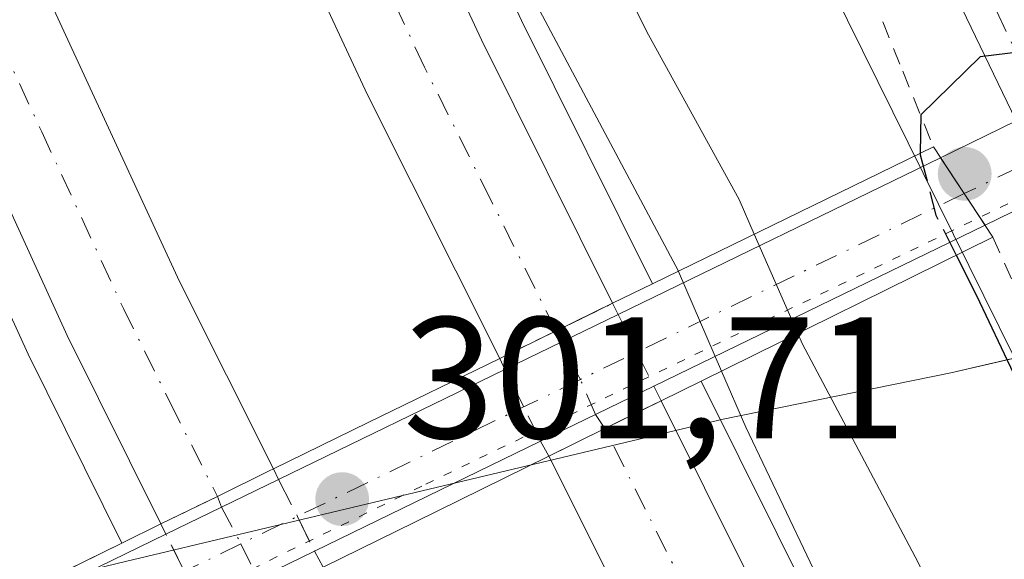
# Model space of a CAD drawing. Units: metres. Extents: x 604834 to 608307, y 4676011 to 4678376.
# Drawn here: x 608200 to 608257, y 4677951 to 4677982 of the extents above; entities that cross this region are included whole.
import ezdxf

# ---------------------------------------------------------------- set-up
doc = ezdxf.new("R2010")
doc.units = ezdxf.units.M
doc.header["$MEASUREMENT"] = 0
for name, pattern in [('DGN Style 2', [1.6480167562047852, 0.988810053722871, -0.6592067024819142]), ('DGN Style 3', [2.307223458686699, 1.648016756204785, -0.6592067024819142]), ('DGN Style 4', [2.6384748266838614, 1.318413404963828, -0.6592067024819142, 0.001648016756204785, -0.6592067024819142]), ('DGN Style 5', [1.1536117293433497, 0.4944050268614355, -0.6592067024819142])]:
    doc.linetypes.add(name, pattern=pattern)
for name, color, linetype, lineweight in [('Alambrada', 7, 'DGN Style 2', 0), ('Arbolado forestal CxS', 92, 'Continuous', 0), ('Arcén (en calzada doble)', 91, 'Continuous', 13), ('Carretera de calzada doble Cxs', 1, 'Continuous', 13), ('Carretera de calzada doble eje', 1, 'DGN Style 4', 0), ('Carretera de calzada doble eje oculto', 23, 'DGN Style 4', 0), ('Carretera de calzada doble oculto Cxs', 2, 'DGN Style 3', 13), ('Curva de nivel maestra', 30, 'Continuous', 30), ('Curva de nivel maestra oculto', 30, 'DGN Style 3', 30), ('Curva de nivel normal', 30, 'Continuous', 0), ('Municipio', 91, 'Continuous', 13), ('Municipio CxS', 4, 'Continuous', 0), ('Núcleo urbano CxS', 7, 'Continuous', 0), ('Pista no pavimentada Cxs', 111, 'Continuous', 0), ('Pista no pavimentada eje', 91, 'DGN Style 4', 0), ('Puente Cxs', 1, 'Continuous', 13), ('Punto de cota en terreno', 7, 'Continuous', 0), ('Rótulo de punto de cota en construcción', 7, 'Continuous', 0), ('Vía pecuaria eje', 92, 'DGN Style 5', 0)]:
    doc.layers.add(name, color=color, linetype=linetype, lineweight=lineweight)
doc.styles.add('Style-Arial', font='txt')

# ---------------------------------------------------------------- blocks, each defined once
blk = doc.blocks.new('*U9')
at = {"layer": 'Núcleo urbano CxS', "color": 7, "linetype": 'Continuous', "lineweight": 0}
blk.add_polyline3d([(608195.5239000004, 4678073.7741, 294.6116000000038), (608215.1977000004, 4678044.674699999, 294.4946000000054), (608222.5213000001, 4678031.864700001, 295.5997999999963), (608239.4238999998, 4677999.6809, 298.0464000000065), (608257.8728, 4677962.3848, 299.9236999999994), (608257.9067000002, 4677962.3157, 299.9146999999939), (608278.3717999998, 4677922.657299999, 299.4333999999944), (608278.3739999998, 4677922.6534, 299.4333999999944), (608280.5832000002, 4677779.2282, 291.8962999999931), (608280.5793000003, 4677779.236099999, 291.8963999999978), (608250.1783999996, 4677820.935500001, 292.008799999996), (608218.5279000001, 4677879.133500001, 294.0142000000051), (608204.8428999997, 4677911.655300001, 294.9467000000004), (608193.7751000002, 4677947.874500001, 296.1373000000021), (608193.7739000004, 4677947.877800001, 296.1374000000069), (608172.1586999996, 4677995.060900001, 296.4802000000054), (608143.5279000001, 4678051.871900001, 293.9758000000002)], dxfattribs=at)
blk = doc.blocks.new('5PATER')
at = {"layer": 'Punto de cota en terreno', "linetype": 'Continuous', "lineweight": 0}
h = blk.add_hatch(color=51, dxfattribs=at)
edge = h.paths.add_edge_path()
edge.add_ellipse((0, 0), major_axis=(-0.1095731443231308, -0.1110710700762829), ratio=0.9994222409660322, start_angle=0, end_angle=360)

msp = doc.modelspace()

# ---------------------------------------------------------------- linework, layer by layer
at = {"layer": 'Alambrada', "color": 7, "linetype": 'DGN Style 2', "lineweight": 0}
for points in [[(608218.1212999999, 4678046.145099999, 299.8552999999956), (608220.7150999998, 4678042.020099999, 299.732600000003), (608223.3088999996, 4678037.895099999, 299.7851999999984), (608225.9024999999, 4678033.770099999, 299.5096999999951), (608228.4962999999, 4678029.645099999, 299.9205999999977), (608231.0900999998, 4678025.520099999, 298.6386999999959), (608232.9814999999, 4678021.370100001, 298.3754999999946), (608234.8728999998, 4678017.220100001, 299.5957000000053), (608236.7642999999, 4678013.0701, 299.9040999999997), (608238.6557, 4678008.920100001, 299.7252000000008), (608240.5471000001, 4678004.770099999, 299.8178999999946), (608242.4386999998, 4678000.620100001, 300.0081999999966), (608244.3300999999, 4677996.470100001, 300.8304000000062), (608246.1020999998, 4677992.088099999, 300.7706000000035), (608247.8740999997, 4677987.7061, 299.4747000000062), (608249.6460999995, 4677983.324100001, 299.695200000002), (608251.4181000004, 4677978.942100001, 299.9787999999971), (608253.1901000004, 4677974.5601, 300.4064000000071)], [(608256.6300999997, 4677969.3301, 300.6723999999958), (608258.5824999996, 4677965.012499999, 300.6953000000067), (608260.5351, 4677960.6951, 300.6068999999989), (608262.4874999998, 4677956.377499999, 300.233699999997), (608264.4401000004, 4677952.0601, 300.1015999999945), (608266.3925000001, 4677947.742500001, 300.0948000000063), (608268.3450999996, 4677943.425100001, 299.7926000000007), (608270.2975000005, 4677939.1075, 299.6570000000065), (608272.2500999998, 4677934.790100001, 299.5247999999993), (608274.2807, 4677931.4387, 299.5123000000021), (608276.3113000002, 4677928.0875, 299.6604999999981), (608278.3419000005, 4677924.736199999, 299.8763999999938)]]:
    msp.add_polyline3d(points, dxfattribs=at)
at = {"layer": 'Arbolado forestal CxS', "color": 92, "linetype": 'Continuous', "lineweight": 0}
msp.add_polyline3d([(608245.7953000005, 4678297.585700001, 294.6517000000022), (608259.7074999996, 4678290.220899999, 294.7464000000036), (608272.8026000002, 4678284.3621, 295.0669000000053), (608277.6957, 4677966.691600001, 299.2332000000025), (608274.4183, 4677966.242699999, 299.3668999999936), (608257.8728, 4677962.3848, 299.9236999999994), (608239.4238999998, 4677999.6809, 298.0464000000065), (608222.5213000001, 4678031.864700001, 295.5997999999963), (608215.1977000004, 4678044.674699999, 294.4946000000054), (608195.5239000004, 4678073.7741, 294.6116000000038), (608157.8865, 4678178.189099999, 294.2973999999958), (608138.0647, 4678241.050899999, 293.6824999999953), (608122.8213000001, 4678293.577099999, 293.5853000000061), (608112.5148999998, 4678335.132900001, 293.063599999994), (608111.5875000004, 4678336.343900001, 293.1346000000049), (608115.6993000006, 4678343.1965, 293.1659999999974), (608127.8081, 4678344.061100001, 293.1649000000034), (608158.0795, 4678328.492500001, 293.296199999997), (608212.5683000004, 4678307.734099999, 293.5265999999974), (608245.4345000006, 4678297.354699999, 294.5975000000035)], close=True, dxfattribs=at)
msp.add_polyline3d([(608111.5875000004, 4678336.343900001, 293.1346000000049), (608112.5148999998, 4678335.132900001, 293.063599999994), (608122.8213000001, 4678293.577099999, 293.5853000000061), (608138.0647, 4678241.050899999, 293.6824999999953), (608157.8865, 4678178.189099999, 294.2973999999958), (608195.5239000004, 4678073.7741, 294.6116000000038), (608215.1977000004, 4678044.674699999, 294.4946000000054), (608222.5213000001, 4678031.864700001, 295.5997999999963), (608239.4238999998, 4677999.6809, 298.0464000000065), (608257.8728, 4677962.3848, 299.9236999999994)], dxfattribs=at)
at = {"layer": 'Arcén (en calzada doble)', "color": 91, "linetype": 'Continuous', "lineweight": 13, "extrusion": (-0.8478839961571186, -0.4339666690502369, 0.3045745544428776), "elevation": -2545704.935331294, "flags": 128}
msp.add_lwpolyline([(-3887094.16221334, 814346.3954796708), (-3887010.046536785, 814343.2816362984), (-3887006.342224071, 814343.5979655772)], dxfattribs=at)
at = {"layer": 'Arcén (en calzada doble)', "color": 91, "linetype": 'Continuous', "lineweight": 13}
for points in [[(608081.6182000004, 4678373.193499999, 298.4878000000026), (608084.1001000004, 4678365.0801, 298.2958000000072), (608105.2901, 4678295.710100001, 296.9888000000064), (608131.2901, 4678217.3201, 296.6543999999994), (608159.3101000005, 4678143.040100001, 298.6389000000054), (608204.8701, 4678034.340100001, 296.733699999997), (608229.3400999998, 4677981.880100001, 295.3680000000023), (608236.9301000005, 4677966.630100001, 297.7171999999992)], [(608046.1930000001, 4678372.6566, 298.5500000000029), (608046.3800999997, 4678371.970100001, 298.5531999999948), (608048.6300999997, 4678364.550100001, 298.469299999997), (608065.6700999998, 4678308.290100001, 297.7023000000045), (608098.4700999996, 4678208.370100001, 296.7694999999949), (608123.6401000004, 4678140.270099999, 296.3353999999963), (608156.7100999998, 4678059.140100001, 297.9012999999977), (608200.7600999996, 4677962.5601, 295.8350000000065), (608206.1801000005, 4677951.600099999, 297.4392999999982)]]:
    msp.add_polyline3d(points, dxfattribs=at)
at = {"layer": 'Carretera de calzada doble Cxs', "color": 1, "linetype": 'Continuous', "lineweight": 13, "extrusion": (0.4352619799262337, -0.8958269233026555, 0.08967236094133703), "elevation": -3925879.338216271, "flags": 128}
msp.add_lwpolyline([(2591446.329171448, 353765.7323172241), (2591449.965240599, 353765.7441649549), (2591453.605679977, 353765.8563167788)], dxfattribs=at)
at = {"layer": 'Carretera de calzada doble Cxs', "color": 1, "linetype": 'Continuous', "lineweight": 13, "extrusion": (-0.2930893367637331, -0.1447465742354029, 0.9450645850535879), "elevation": -855103.9700702694, "flags": 128}
msp.add_lwpolyline([(-3925004.549010484, 2473135.215055699), (-3925004.549010484, 2473131.367815421)], dxfattribs=at)
at = {"layer": 'Carretera de calzada doble Cxs', "color": 1, "linetype": 'Continuous', "lineweight": 13, "extrusion": (-0.6966119585947995, -0.3741910647588344, 0.6121379143602911), "elevation": -2173973.198079636, "flags": 128}
msp.add_lwpolyline([(-3833223.986167479, 1683299.054604745), (-3833139.838229286, 1683294.808767661), (-3833131.213773288, 1683294.896152942)], dxfattribs=at)
at = {"layer": 'Carretera de calzada doble Cxs', "color": 1, "linetype": 'Continuous', "lineweight": 13, "extrusion": (-0.002526185448999521, -0.001243660528738226, 0.9999960358399261), "elevation": -7056.53999595389, "flags": 128}
msp.add_lwpolyline([(608232.971547869, 4677953.091836304), (608229.7215324721, 4677951.491835067)], dxfattribs=at)
at = {"layer": 'Carretera de calzada doble Cxs', "color": 1, "linetype": 'Continuous', "lineweight": 13, "extrusion": (-0.7201148344020832, -0.3758065309346911, 0.5832701574578398), "elevation": -2195829.089861124, "flags": 128}
msp.add_lwpolyline([(-3865672.445233385, 1577116.401507961), (-3865690.410814461, 1577116.352017529), (-3865779.868230225, 1577118.881815723)], dxfattribs=at)
at = {"layer": 'Carretera de calzada doble Cxs', "color": 1, "linetype": 'Continuous', "lineweight": 13}
for points in [[(608234.6101000002, 4677965.5001, 297.7774000000064), (608231.3400999998, 4677963.9001, 297.6656999999978), (608228.0701000001, 4677962.3101, 297.6539000000048), (608220.4200999998, 4677977.5801, 295.6300000000047), (608206.3101000005, 4678007.850099999, 295.7176000000036), (608195.8101000005, 4678030.340100001, 295.8084999999992), (608150.1101000002, 4678139.380100001, 296.148199999996), (608121.9600999998, 4678213.9801, 296.7051999999967), (608096.3400999998, 4678291.3301, 297.3945999999996), (608073.8101000005, 4678364.9301, 298.4017000000022), (608071.3307999996, 4678373.037699999, 298.4765999999945), (608078.9411000004, 4678373.153000001, 298.5408000000025), (608102.8400999998, 4678294.9301, 297.3181000000041), (608128.8601000002, 4678216.460100001, 296.7054999999964), (608156.9200999998, 4678142.090100001, 296.4146999999939), (608202.5201000003, 4678033.300100001, 295.9091999999946), (608227.0201000003, 4677980.7601, 295.4919999999984)], [(608214.9801000003, 4677955.920100001, 297.4377999999998), (608214.7301000003, 4677955.800100001, 297.4734999999928), (608211.7200999996, 4677954.3201, 297.8506999999955), (608208.4501, 4677952.720100001, 297.9159000000073), (608203.0301000001, 4677963.640100001, 295.864499999996), (608159.0201000003, 4678060.130100001, 296.6027000000031), (608125.9801000003, 4678141.1801, 296.5016000000033), (608100.8400999998, 4678209.200099999, 296.9612000000052), (608068.0601000005, 4678309.050100001, 297.9811000000045), (608048.7812999999, 4678372.695900001, 298.8032999999996), (608056.2504000004, 4678372.8091, 298.6649999999936), (608074.8201000001, 4678312.350099999, 297.7176000000036), (608108.1001000004, 4678210.850099999, 296.9232999999949), (608132.8701, 4678143.5801, 296.4311000000016), (608171.6700999998, 4678048.6801, 295.9808000000049), (608209.5301000001, 4677966.7601, 295.5773000000045)], [(608230.9101, 4677956.6501, 297.7553000000044), (608234.1601, 4677958.2501, 297.7654999999941), (608237.4200999998, 4677959.860099999, 299.0231000000058), (608274.9501, 4677884.5001, 295.6656999999978), (608279.0783000002, 4677876.9277, 295.7348000000056), (608279.3277000004, 4677860.746300001, 295.7406000000047), (608270.9901000002, 4677876.6601, 295.7004000000015)]]:
    msp.add_polyline3d(points, close=True, dxfattribs=at)
for points in [[(608228.0701000001, 4677962.3101, 297.6539000000048), (608220.4200999998, 4677977.5801, 295.6300000000047), (608206.3101000005, 4678007.850099999, 295.7176000000036), (608195.8101000005, 4678030.340100001, 295.8084999999992), (608150.1101000002, 4678139.380100001, 296.148199999996), (608121.9600999998, 4678213.9801, 296.7051999999967), (608096.3400999998, 4678291.3301, 297.3945999999996), (608073.8101000005, 4678364.9301, 298.4017000000022), (608071.3307999996, 4678373.037699999, 298.4765999999945)], [(608078.9411000004, 4678373.153000001, 298.5408000000025), (608102.8400999998, 4678294.9301, 297.3181000000041), (608128.8601000002, 4678216.460100001, 296.7054999999964), (608156.9200999998, 4678142.090100001, 296.4146999999939), (608202.5201000003, 4678033.300100001, 295.9091999999946), (608227.0201000003, 4677980.7601, 295.4919999999984), (608234.6101000002, 4677965.5001, 297.7774000000064)], [(608208.4501, 4677952.720100001, 297.9159000000073), (608203.0301000001, 4677963.640100001, 295.864499999996), (608159.0201000003, 4678060.130100001, 296.6027000000031), (608125.9801000003, 4678141.1801, 296.5016000000033), (608100.8400999998, 4678209.200099999, 296.9612000000052), (608068.0601000005, 4678309.050100001, 297.9811000000045), (608048.7812999999, 4678372.695800001, 298.8032999999996)], [(608056.2503000004, 4678372.8091, 298.6649999999936), (608074.8201000001, 4678312.350099999, 297.7176000000036), (608108.1001000004, 4678210.850099999, 296.9232999999949), (608132.8701, 4678143.5801, 296.4311000000016), (608171.6700999998, 4678048.6801, 295.9808000000049), (608209.5301000001, 4677966.7601, 295.5773000000045), (608214.9801000003, 4677955.920100001, 297.4377999999998)], [(608208.4501, 4677952.720100001, 297.9159000000073), (608211.7200999996, 4677954.3201, 297.8506999999955), (608214.7301000003, 4677955.800100001, 297.4734999999928), (608214.9801000003, 4677955.920100001, 297.4377999999998)]]:
    msp.add_polyline3d(points, dxfattribs=at)
at = {"layer": 'Carretera de calzada doble eje', "color": 1, "linetype": 'DGN Style 4', "lineweight": 0}
for points in [[(608231.3400999998, 4677963.9001, 297.6656999999978), (608227.5401, 4677971.530099999, 295.6355999999942), (608223.7200999996, 4677979.170100001, 295.6484000000055), (608205.3201000001, 4678018.630100001, 295.7078000000038), (608199.1601, 4678031.8201, 295.793399999995), (608187.7401000002, 4678059.0801, 295.8513999999996), (608164.9401000004, 4678113.470100001, 296.1076999999932), (608159.2301000003, 4678127.100099999, 296.1622999999963), (608153.5100999996, 4678140.7301, 296.2744999999995), (608146.4801000003, 4678159.390100001, 296.3107000000018), (608132.4501, 4678196.5701, 296.6475000000065), (608125.4101, 4678215.220100001, 296.760500000004), (608119.0000999998, 4678234.5601, 296.9673000000039), (608105.9901000002, 4678273.790100001, 297.272299999997), (608099.5900999998, 4678293.130100001, 297.4523000000045), (608094.5500999996, 4678309.600099999, 297.6120999999985), (608077.6201, 4678364.9801, 298.4992000000057), (608075.1359000001, 4678373.0953, 298.5835999999982)], [(608052.5094999997, 4678372.7523, 298.7428000000073), (608054.9700999996, 4678364.640100001, 298.6318000000028), (608062.1501000002, 4678340.9301, 298.2339000000065), (608071.4401000004, 4678310.700099999, 297.8950000000041), (608076.9401000004, 4678293.9101, 297.6830000000046), (608082.5100999996, 4678276.9301, 297.5007000000041), (608098.9001000002, 4678227.0101, 297.1425000000018), (608104.4700999996, 4678210.030099999, 297.0197999999946), (608110.6601, 4678193.210100001, 296.8487000000023), (608123.2301000003, 4678159.200099999, 296.5736999999936), (608129.4200999998, 4678142.380100001, 296.5304000000033), (608134.2701000003, 4678130.520099999, 296.6285999999964), (608139.1300999997, 4678118.6501, 296.607799999998), (608155.6401000004, 4678078.130100001, 296.2136000000028), (608160.4901000002, 4678066.270099999, 296.1938999999985), (608162.9200999998, 4678060.340100001, 296.144100000005), (608165.3400999998, 4678054.4001, 296.1186000000016), (608174.8101000005, 4678033.920100001, 296.0222000000067), (608196.8101000005, 4677985.6801, 295.8603000000003), (608201.5500999996, 4677975.440099999, 295.8157999999967), (608206.2801000001, 4677965.200099999, 295.8144999999931), (608208.9901000002, 4677959.7401, 295.8699000000051), (608211.7200999996, 4677954.3201, 297.8506999999955)], [(608279.2024999997, 4677868.868100001, 295.7762999999977), (608277.1300999997, 4677872.630100001, 295.7682999999961), (608272.9700999996, 4677880.5801, 295.7341000000015), (608260.1801000005, 4677906.110099999, 295.6931000000041), (608241.4101, 4677943.790100001, 295.6261999999988), (608234.1601, 4677958.2501, 297.7654999999941)]]:
    msp.add_polyline3d(points, dxfattribs=at)
at = {"layer": 'Carretera de calzada doble eje oculto', "color": 23, "linetype": 'DGN Style 4', "lineweight": 0}
for points in [[(608234.1601, 4677958.2501, 297.7654999999941), (608233.6261, 4677959.054300001, 298.0008999999991), (608232.7429000001, 4677961.089500001, 298.3509999999951), (608231.5537, 4677963.2139, 298.0192999999999), (608231.3400999998, 4677963.9001, 297.6656999999978)], [(608211.7200999996, 4677954.3201, 297.8506999999955), (608211.9634999996, 4677953.6917, 298.2336000000068), (608213.0894999999, 4677951.5713, 299.0065000000032), (608214.0658999998, 4677949.545100001, 298.6564999999973), (608214.5701000001, 4677948.600099999, 298.3481999999931)]]:
    msp.add_polyline3d(points, dxfattribs=at)
at = {"layer": 'Carretera de calzada doble oculto Cxs', "color": 2, "linetype": 'DGN Style 3', "lineweight": 13, "extrusion": (0.4352619799262337, -0.8958269233026555, 0.08967236094133703), "elevation": -3925879.338216271, "flags": 128}
msp.add_lwpolyline([(2591446.329171448, 353765.7323172241), (2591449.965240599, 353765.7441649549), (2591453.605679977, 353765.8563167788)], dxfattribs=at)
at = {"layer": 'Carretera de calzada doble oculto Cxs', "color": 2, "linetype": 'DGN Style 3', "lineweight": 13, "extrusion": (-0.2532463878895402, 0.5083078790647219, 0.8230974226065981), "elevation": 2224058.603506994, "flags": 128}
msp.add_lwpolyline([(-2630476.833915145, -3222959.13783017), (-2630476.833915145, -3222958.263556832)], dxfattribs=at)
at = {"layer": 'Carretera de calzada doble oculto Cxs', "color": 2, "linetype": 'DGN Style 3', "lineweight": 13, "extrusion": (-0.1135427459073501, 0.2278908372992185, 0.9670438517083288), "elevation": 997293.1076087707, "flags": 128}
msp.add_lwpolyline([(-2630534.815312842, -3786686.949982803), (-2630534.815312842, -3786682.144199069)], dxfattribs=at)
at = {"layer": 'Carretera de calzada doble oculto Cxs', "color": 2, "linetype": 'DGN Style 3', "lineweight": 13, "extrusion": (-0.119713629637698, 0.2618127350744291, 0.9576652539545408), "elevation": 1152221.969860907, "flags": 128}
msp.add_lwpolyline([(-2498427.924783914, -3831906.784414497), (-2498427.924783914, -3831907.525685)], dxfattribs=at)
at = {"layer": 'Carretera de calzada doble oculto Cxs', "color": 2, "linetype": 'DGN Style 3', "lineweight": 13, "extrusion": (-0.8912842903675668, -0.4349504213742121, 0.1281812961799734), "elevation": -2576747.603077918, "flags": 128}
msp.add_lwpolyline([(-3937319.875219323, 333338.8560784612), (-3937322.097019745, 333338.9160733741), (-3937324.522760412, 333338.5067971533)], dxfattribs=at)
at = {"layer": 'Carretera de calzada doble oculto Cxs', "color": 2, "linetype": 'DGN Style 3', "lineweight": 13, "extrusion": (0.2019018347957133, -0.4052575957070714, 0.8916288074237217), "elevation": -1772707.896998669, "flags": 128}
msp.add_lwpolyline([(2630450.504765006, 3491633.639452037), (2630450.504765006, 3491632.591672786)], dxfattribs=at)
at = {"layer": 'Carretera de calzada doble oculto Cxs', "color": 2, "linetype": 'DGN Style 3', "lineweight": 13, "extrusion": (-0.2930893367637331, -0.1447465742354029, 0.9450645850535879), "elevation": -855103.9700702694, "flags": 128}
msp.add_lwpolyline([(-3925004.549010484, 2473135.215055699), (-3925004.549010484, 2473131.367815421)], dxfattribs=at)
at = {"layer": 'Carretera de calzada doble oculto Cxs', "color": 2, "linetype": 'DGN Style 3', "lineweight": 13, "extrusion": (-0.002526185448999521, -0.001243660528738226, 0.9999960358399261), "elevation": -7056.53999595389, "flags": 128}
msp.add_lwpolyline([(608232.971547869, 4677953.091836304), (608229.7215324721, 4677951.491835067)], dxfattribs=at)
at = {"layer": 'Carretera de calzada doble oculto Cxs', "color": 2, "linetype": 'DGN Style 3', "lineweight": 13, "extrusion": (0.203141457792535, -0.3734788156603824, 0.9051227112269596), "elevation": -1623291.290553345, "flags": 128}
msp.add_lwpolyline([(2769486.385252213, 3456601.495224811), (2769486.385252214, 3456602.573431442)], dxfattribs=at)
at = {"layer": 'Carretera de calzada doble oculto Cxs', "color": 2, "linetype": 'DGN Style 3', "lineweight": 13, "extrusion": (-0.2094116847920303, 0.4677757805699886, 0.8586807121303593), "elevation": 2061122.562400204, "flags": 128}
msp.add_lwpolyline([(-2466536.494763663, -3452704.540450823), (-2466536.494763663, -3452703.741833681)], dxfattribs=at)
at = {"layer": 'Carretera de calzada doble oculto Cxs', "color": 2, "linetype": 'DGN Style 3', "lineweight": 13, "extrusion": (-0.8993189576628722, -0.4347996007514099, 0.04663388869244943), "elevation": -2580938.718410243, "flags": 128}
msp.add_lwpolyline([(-3946816.071710428, 120788.4680242268), (-3946813.667374684, 120789.9223064154), (-3946811.423626442, 120789.7569264901)], dxfattribs=at)
at = {"layer": 'Carretera de calzada doble oculto Cxs', "color": 2, "linetype": 'DGN Style 3', "lineweight": 13, "extrusion": (-0.1156086168088447, 0.2312952690540589, 0.96599024127201), "elevation": 1011961.979222304, "flags": 128}
msp.add_lwpolyline([(-2635514.220206392, -3779305.732679752), (-2635514.220206392, -3779306.41873827)], dxfattribs=at)
at = {"layer": 'Carretera de calzada doble oculto Cxs', "color": 2, "linetype": 'DGN Style 3', "lineweight": 13, "extrusion": (0.8935088373837874, 0.4471326454617785, 0.04140476880051445), "elevation": 2635117.342389885, "flags": 128}
msp.add_lwpolyline([(3911190.959115293, -108901.2879932161), (3911193.214053646, -108901.4425257347), (3911195.607581791, -108901.7191629636)], dxfattribs=at)
at = {"layer": 'Carretera de calzada doble oculto Cxs', "color": 2, "linetype": 'DGN Style 3', "lineweight": 13, "extrusion": (0.2442294731872881, -0.4410903420449221, 0.8635920764929199), "elevation": -1914596.136299558, "flags": 128}
msp.add_lwpolyline([(2798090.184816339, 3279964.66440371), (2798090.18481634, 3279963.439273145)], dxfattribs=at)
at = {"layer": 'Carretera de calzada doble oculto Cxs', "color": 2, "linetype": 'DGN Style 3', "lineweight": 13}
for points in [[(608234.1601, 4677958.2501, 297.7654999999941), (608230.9101, 4677956.6501, 297.7553000000044), (608230.4437999995, 4677957.5075, 298.213699999993), (608229.4763000002, 4677959.5075, 298.273199999996), (608228.3652999997, 4677961.6645, 297.8672999999981), (608228.0701000001, 4677962.3101, 297.6539000000048), (608231.3400999998, 4677963.9001, 297.6656999999978), (608234.6101000002, 4677965.5001, 297.7774000000064), (608234.931, 4677964.856000001, 298.2739000000001), (608237.0034999996, 4677960.6963, 299.4974999999977), (608237.4200999998, 4677959.860099999, 299.0231000000058)], [(608214.5701000001, 4677948.600099999, 298.3481999999931), (608211.2901, 4677946.9901, 298.4484999999986), (608210.8107000003, 4677947.962300001, 298.5240999999951), (608209.8073000005, 4677949.981699999, 298.3696999999956), (608208.7463999996, 4677952.1273, 298.0932999999932), (608208.4501, 4677952.720100001, 297.9159000000073), (608211.7200999996, 4677954.3201, 297.8506999999955), (608214.7301000003, 4677955.800100001, 297.4734999999928), (608214.9801000003, 4677955.920100001, 297.4377999999998), (608215.2603000002, 4677955.294199999, 297.8470999999991), (608216.3679000001, 4677953.1591, 299.2997999999934), (608217.3376000002, 4677951.135700001, 299.1346000000049), (608217.8501000004, 4677950.210100001, 298.5169000000024)]]:
    msp.add_polyline3d(points, close=True, dxfattribs=at)
msp.add_polyline3d([(608208.4501, 4677952.720100001, 297.9159000000073), (608211.7200999996, 4677954.3201, 297.8506999999955), (608214.7301000003, 4677955.800100001, 297.4734999999928), (608214.9801000003, 4677955.920100001, 297.4377999999998)], dxfattribs=at)
at = {"layer": 'Curva de nivel maestra', "color": 30, "linetype": 'Continuous', "lineweight": 30, "elevation": 300, "flags": 128}
for points in [[(608277.4885, 4677980.142899999), (608261.7400000002, 4677980.4901), (608255.8899999997, 4677979.770099999), (608252.4600000001, 4677976.420100001), (608252.4299999997, 4677974.1898)], [(608254.5097000003, 4677968.2808), (608255.6799999997, 4677965.960100001), (608257.8200000003, 4677961.4301), (608260.4800000006, 4677957.090100001), (608261.9600000001, 4677954.2401), (608263.1900000004, 4677953.0601), (608263.9199999999, 4677951.770099999), (608264.0499999998, 4677953.840100001), (608264.3799999999, 4677956.5101), (608265.4900000002, 4677962.040100001), (608265.3799999999, 4677968.170100001), (608266.0999999996, 4677970.860099999), (608268.0599999996, 4677972.3101), (608277.5946000004, 4677973.257300001)]]:
    msp.add_lwpolyline(points, dxfattribs=at)
at = {"layer": 'Curva de nivel maestra oculto', "color": 30, "linetype": 'DGN Style 3', "lineweight": 30, "elevation": 300, "flags": 128}
msp.add_lwpolyline([(608252.4299999997, 4677974.1898), (608252.4299999997, 4677974.100099999), (608253.3300000001, 4677970.610099999), (608254.5097000003, 4677968.2808)], dxfattribs=at)
at = {"layer": 'Curva de nivel normal', "color": 30, "linetype": 'Continuous', "lineweight": 0, "elevation": 295, "flags": 128}
for points in [[(608238.4172, 4677967.3554), (608230.3899999997, 4677982.440099999), (608217.1900000004, 4678010.5601), (608204.2400000002, 4678040.5101), (608200.4800000006, 4678050.7601)], [(608225.1200000001, 4678004.020099999), (608236.6799999997, 4677981.050100001), (608241.9299999997, 4677971.5101), (608242.8106000006, 4677969.4987)], [(608242.8106000006, 4677969.4987), (608245.3300000001, 4677963.750200001)], [(608238.4172, 4677967.3554), (608238.4199999999, 4677967.350099999), (608240.9198000003, 4677961.570599999)], [(608278.7359999996, 4677899.1547), (608271.3799999999, 4677912.460100001), (608265.4000000004, 4677924.0801), (608262.2000000002, 4677929.4001), (608259.9100000003, 4677934.8101), (608252.2999999998, 4677950.4901), (608245.5800000001, 4677963.170100001), (608245.3300000001, 4677963.750200001)], [(608240.9198000003, 4677961.570599999), (608242.3300000001, 4677958.3301), (608249.3899999997, 4677943.5001), (608252.9299999997, 4677937.290100001), (608255.5, 4677931.5101), (608278.9378000004, 4677886.0503)]]:
    msp.add_lwpolyline(points, dxfattribs=at)
at = {"layer": 'Municipio', "color": 91, "linetype": 'Continuous', "lineweight": 13, "flags": 128}
msp.add_lwpolyline([(608043.5310000018, 4677907.266), (608053.0180000016, 4677910.317000001), (608068.1920000013, 4677915.732999997), (608086.7920000004, 4677921.449), (608119.6950000006, 4677931.044000002), (608152.875000002, 4677938.611000001), (608170.1569999997, 4677942.737000001), (608171.9120000004, 4677943.156000001), (608178.8340000003, 4677944.808999999), (608182.8560000013, 4677945.618), (608190.1990000001, 4677947.094000002), (608201.892000001, 4677949.443999999), (608205.9869999996, 4677950.454000002), (608221.5620000005, 4677954.158000001), (608241.0110000002, 4677958.782000001), (608254.1930000007, 4677961.465000001), (608274.4550000002, 4677966.187000002), (608277.6966640913, 4677966.628941557)], dxfattribs=at)
msp.add_lwpolyline([(608043.5310000018, 4677907.266), (608053.0180000016, 4677910.317000001), (608068.1920000013, 4677915.732999997), (608086.7920000004, 4677921.449), (608119.6950000006, 4677931.044000002), (608152.875000002, 4677938.611000001), (608170.1569999997, 4677942.737000001), (608171.9120000004, 4677943.156000001), (608178.8340000003, 4677944.808999999), (608182.8560000013, 4677945.618), (608190.1990000001, 4677947.094000002), (608201.892000001, 4677949.443999999), (608205.9869999996, 4677950.454000002), (608221.5620000005, 4677954.158000001), (608241.0110000002, 4677958.782000001), (608254.1930000007, 4677961.465000001), (608274.4550000002, 4677966.187000002), (608277.6966640913, 4677966.628941557)], dxfattribs=at)
at = {"layer": 'Municipio CxS', "color": 4, "linetype": 'Continuous', "lineweight": 0, "flags": 128}
for points in [[(608271.3900008049, 4678376.069983212), (608277.6966640907, 4677966.628941556), (608274.4549999996, 4677966.187000001), (608254.1930000001, 4677961.465), (608241.0109999995, 4677958.782000001), (608221.5619999999, 4677954.158), (608205.986999999, 4677950.454000001), (608201.8920000005, 4677949.444), (608190.1989999996, 4677947.094000001), (608182.8560000006, 4677945.618000001), (608178.8339999998, 4677944.809), (608171.9119999999, 4677943.156000001), (608170.1569999991, 4677942.736999999), (608152.8749999992, 4677938.611000001), (608119.6950000002, 4677931.044000001), (608086.7919999998, 4677921.448999999), (608068.1920000007, 4677915.732999999), (608053.018000001, 4677910.317), (608043.5310000012, 4677907.266)], [(608043.5310000012, 4677907.266), (608053.018000001, 4677910.317), (608068.1920000007, 4677915.732999999), (608086.7919999998, 4677921.448999999), (608119.6950000002, 4677931.044000001), (608152.8749999992, 4677938.611000001), (608170.1569999991, 4677942.736999999), (608171.9119999999, 4677943.156000001), (608178.8339999998, 4677944.809), (608182.8560000006, 4677945.618000001), (608190.1989999996, 4677947.094000001), (608201.8920000005, 4677949.444), (608205.986999999, 4677950.454000001), (608221.5619999999, 4677954.158), (608241.0109999995, 4677958.782000001), (608254.1930000001, 4677961.465), (608274.4549999996, 4677966.187000001), (608277.6966640907, 4677966.628941556), (608307.0200008038, 4676062.899983237)]]:
    msp.add_lwpolyline(points, dxfattribs=at)
at = {"layer": 'Núcleo urbano CxS', "color": 7, "linetype": 'Continuous', "lineweight": 0}
msp.add_polyline3d([(608111.5875000004, 4678336.343900001, 293.1346000000049), (608112.5148999998, 4678335.132900001, 293.063599999994), (608122.8213000001, 4678293.577099999, 293.5853000000061), (608138.0647, 4678241.050899999, 293.6824999999953), (608157.8865, 4678178.189099999, 294.2973999999958), (608195.5239000004, 4678073.7741, 294.6116000000038), (608215.1977000004, 4678044.674699999, 294.4946000000054), (608222.5213000001, 4678031.864700001, 295.5997999999963), (608239.4238999998, 4677999.6809, 298.0464000000065), (608257.8728, 4677962.3848, 299.9236999999994)], dxfattribs=at)
at = {"layer": 'Pista no pavimentada Cxs', "color": 111, "linetype": 'Continuous', "lineweight": 0, "extrusion": (-0.02331267811258348, -0.01133252227582502, 0.9996639900376961), "elevation": -66892.8937101628, "flags": 128}
msp.add_lwpolyline([(-3941297.998925055, 2591352.55637721), (-3941297.998925055, 2591357.424984724)], dxfattribs=at)
at = {"layer": 'Pista no pavimentada Cxs', "color": 111, "linetype": 'Continuous', "lineweight": 0, "extrusion": (-0.09467190790818171, -0.04601945370235578, 0.9944442868929166), "elevation": -272563.5317103264, "flags": 128}
msp.add_lwpolyline([(-3941331.054000291, 2577774.943275995), (-3941331.054000291, 2577795.820261339)], dxfattribs=at)
at = {"layer": 'Pista no pavimentada Cxs', "color": 111, "linetype": 'Continuous', "lineweight": 0, "extrusion": (-0.01851058807044049, 0.02814190313048903, 0.9994325347003072), "elevation": 120688.2583569465, "flags": 128}
msp.add_lwpolyline([(-3078898.350659145, -3572006.710184828), (-3078898.350659145, -3572002.022492517)], dxfattribs=at)
msp.add_lwpolyline([(-3078898.350659145, -3572006.710184828), (-3078898.350659145, -3572002.022492517)], dxfattribs=at)
at = {"layer": 'Pista no pavimentada Cxs', "color": 111, "linetype": 'Continuous', "lineweight": 0, "extrusion": (-0.02947697758460394, -0.01433148072440229, 0.9994627138881784), "elevation": -84671.3229775978, "flags": 128}
msp.add_lwpolyline([(-3941120.371281965, 2591100.69602441), (-3941120.371281965, 2591096.320907233)], dxfattribs=at)
at = {"layer": 'Pista no pavimentada Cxs', "color": 111, "linetype": 'Continuous', "lineweight": 0, "extrusion": (-0.04768031960108521, -0.02318068234486853, 0.9985936326097642), "elevation": -137140.1793463142, "flags": 128}
msp.add_lwpolyline([(-3941169.79387574, 2588774.301699122), (-3941169.79387574, 2588752.951771046)], dxfattribs=at)
at = {"layer": 'Pista no pavimentada Cxs', "color": 111, "linetype": 'Continuous', "lineweight": 0, "extrusion": (-0.05001459989603289, -0.02431143603906819, 0.9984525496361649), "elevation": -143850.8577704641, "flags": 128}
msp.add_lwpolyline([(-3941346.344605234, 2588119.605079667), (-3941346.344605234, 2588126.916674042)], dxfattribs=at)
at = {"layer": 'Pista no pavimentada Cxs', "color": 111, "linetype": 'Continuous', "lineweight": 0, "extrusion": (-0.001246790539539554, -0.0006060610282540281, 0.9999990391012286), "elevation": -3295.596614475768, "flags": 128}
msp.add_lwpolyline([(608215.1589214065, 4677954.155997005), (608228.2639364053, 4677960.526298176)], dxfattribs=at)
at = {"layer": 'Pista no pavimentada Cxs', "color": 111, "linetype": 'Continuous', "lineweight": 0, "extrusion": (-0.1559030616600415, -0.07578994057678456, 0.9848604572589931), "elevation": -449073.4110088921, "flags": 128}
msp.add_lwpolyline([(-3941240.525698024, 2553081.433948673), (-3941240.525698024, 2553074.028080071)], dxfattribs=at)
at = {"layer": 'Pista no pavimentada Cxs', "color": 111, "linetype": 'Continuous', "lineweight": 0, "extrusion": (0.05671900045070417, 0.02757446515314582, 0.9980093205273141), "elevation": 163788.0191438313, "flags": 128}
msp.add_lwpolyline([(3941189.813793061, -2587165.850728425), (3941189.813793061, -2587151.248704725)], dxfattribs=at)
at = {"layer": 'Pista no pavimentada Cxs', "color": 111, "linetype": 'Continuous', "lineweight": 0, "extrusion": (0.4372734552531143, -0.8993279083145914, 0.001112949911172979), "elevation": -3941059.030024098, "flags": 128}
msp.add_lwpolyline([(2592524.995557447, 4684.297498513802), (2592528.57285807, 4684.437798600708), (2592532.238495301, 4684.051298361329)], dxfattribs=at)
at = {"layer": 'Pista no pavimentada Cxs', "color": 111, "linetype": 'Continuous', "lineweight": 0, "extrusion": (0.0162186699014864, 0.007885914575382225, 0.9998373703247626), "elevation": 47052.31257385723, "flags": 128}
msp.add_lwpolyline([(3941057.60020599, -2592092.247418564), (3941057.60020599, -2592104.385457448)], dxfattribs=at)
at = {"layer": 'Pista no pavimentada Cxs', "color": 111, "linetype": 'Continuous', "lineweight": 0, "extrusion": (-0.07538601600567688, -0.03665292607453929, 0.9964805625806086), "elevation": -217013.5972898677, "flags": 128}
msp.add_lwpolyline([(-3941097.495095882, 2583371.997985568), (-3941097.495095882, 2583364.714881737)], dxfattribs=at)
at = {"layer": 'Pista no pavimentada Cxs', "color": 111, "linetype": 'Continuous', "lineweight": 0}
for points in [[(608257.9801000003, 4677976.0601, 300.5976999999984), (608249.3701, 4677993.950099999, 298.7583000000013), (608240.4600999998, 4678009.2601, 298.4695999999968), (608229.2301000003, 4678034.890100001, 296.9756000000052), (608209.9401000004, 4678065.0001, 296.2820999999968), (608200.8101000005, 4678082.550100001, 294.6003000000055), (608190.4301000005, 4678105.8201, 296.097299999994), (608163.3101000005, 4678179.1801, 298.3787000000011), (608137.0500999996, 4678262.190099999, 298.460500000001), (608115.6201, 4678346.4901, 293.8028999999952), (608105.4801000003, 4678373.550100001, 295.2448000000004), (608105.4781999999, 4678373.555199999, 295.2452999999951)], [(608212.7301000003, 4678066.610099999, 294.2664999999979), (608237.0201000003, 4678028.6801, 295.5881999999983), (608238.5800999999, 4678022.590100001, 295.9648000000016), (608243.7001, 4678010.9101, 296.9075000000012), (608252.5800999999, 4677995.6501, 297.7065000000002), (608261.3901000004, 4677977.350099999, 300.5708000000013), (608257.9801000003, 4677976.0601, 300.5976999999984), (608249.3701, 4677993.950099999, 298.7583000000013), (608240.4600999998, 4678009.2601, 298.4695999999968), (608229.2301000003, 4678034.890100001, 296.9756000000052), (608209.9401000004, 4678065.0001, 296.2820999999968)]]:
    msp.add_polyline3d(points, dxfattribs=at)
for points in [[(608262.7901, 4677972.920100001, 300.6873000000051), (608260.1101000002, 4677971.9301, 300.7728000000061), (608256.1775000002, 4677970.018100001, 300.6294000000053), (608253.6029000003, 4677973.9323, 300.4714999999997), (608257.9801000003, 4677976.0601, 300.5976999999984), (608261.3901000004, 4677977.350099999, 300.5708000000013), (608263.5900999998, 4677978.090100001, 300.4930000000023), (608272.4901000002, 4677979.190099999, 300.1919000000053), (608277.5100999996, 4677978.7401, 300.0721000000049), (608277.5820000004, 4677974.0714, 300.6168000000035), (608272.5701000001, 4677974.520099999, 300.6563000000024), (608264.6300999997, 4677973.540100001, 300.6588000000047)], [(608185.3101000005, 4677935.140100001, 300.6925999999949), (608185.1042999999, 4677935.065300001, 300.7467999999935), (608182.5888999999, 4677939.091499999, 300.9624999999942), (608183.4401000004, 4677939.4001, 300.6450999999943), (608192.8733000001, 4677944.263800001, 298.5963000000047), (608197.8321000002, 4677946.820499999, 298.3122000000003), (608208.7463999996, 4677952.1273, 298.0932999999932), (608211.9634999996, 4677953.6917, 298.2336000000068), (608215.2603000002, 4677955.294199999, 297.8470999999991), (608228.3652999997, 4677961.6645, 297.8672999999981), (608234.931, 4677964.856000001, 298.2739000000001), (608253.6029000003, 4677973.9323, 300.4714999999997), (608256.1775000002, 4677970.018100001, 300.6294000000053), (608237.0034999996, 4677960.6963, 299.4974999999977), (608230.4437999995, 4677957.5075, 298.213699999993), (608217.3376000002, 4677951.135700001, 299.1346000000049), (608210.8107000003, 4677947.962300001, 298.5240999999951), (608200.5031000003, 4677942.951099999, 300.0872999999993), (608199.6508999999, 4677942.5341, 299.7994000000036), (608194.8432999998, 4677940.055299999, 298.4983000000066)]]:
    msp.add_polyline3d(points, close=True, dxfattribs=at)
at = {"layer": 'Pista no pavimentada eje', "color": 91, "linetype": 'DGN Style 4', "lineweight": 0, "extrusion": (-0.01018662967906427, -0.004933534559841981, 0.9999359443547013), "elevation": -28974.41569659951, "flags": 128}
msp.add_lwpolyline([(608232.0700285949, 4677888.548515123), (608226.4720018862, 4677885.837482131)], dxfattribs=at)
at = {"layer": 'Pista no pavimentada eje', "color": 91, "linetype": 'DGN Style 4', "lineweight": 0}
for points in [[(608231.7056999998, 4678032.532299999, 296.1264999999985), (608233.9051000001, 4678028.7401, 296.3386000000028), (608242.0800999999, 4678010.085100001, 297.321299999996), (608250.9751000004, 4677994.800100001, 298.2017000000051), (608260.5674999999, 4677974.565099999, 300.6778999999952)], [(608254.9698999999, 4677971.8541, 300.6074999999983), (608232.7429000001, 4677961.089500001, 298.3509999999951), (608213.0894999999, 4677951.5713, 299.0065000000032), (608196.3875000002, 4677943.4825, 298.6122999999934), (608184.3750999998, 4677937.270099999, 300.8778000000021), (608183.8466999996, 4677937.078500001, 301.0325000000012)]]:
    msp.add_polyline3d(points, dxfattribs=at)
at = {"layer": 'Puente Cxs', "color": 1, "linetype": 'Continuous', "lineweight": 13, "extrusion": (-0.02332984596347714, 0.03546950418874455, 0.9990984098475612), "elevation": 152035.1205790289, "flags": 128}
msp.add_lwpolyline([(-3078860.571577621, -3570843.166725312), (-3078860.571577621, -3570836.901164204)], dxfattribs=at)
at = {"layer": 'Puente Cxs', "color": 1, "linetype": 'Continuous', "lineweight": 13}
msp.add_polyline3d([(608209.0201000003, 4677945.860099999, 298.6168000000035), (608185.5701000001, 4677934.3201, 300.6635999999999), (608182.1401000004, 4677939.8101, 300.761599999998), (608206.1801000005, 4677951.600099999, 297.4392999999982), (608208.4501, 4677952.720100001, 297.9159000000073), (608211.7200999996, 4677954.3201, 297.8506999999955), (608214.7301000003, 4677955.800100001, 297.4734999999928), (608214.9801000003, 4677955.920100001, 297.4377999999998), (608220.4501, 4677958.590100001, 297.3751000000047), (608228.0701000001, 4677962.3101, 297.6539000000048), (608231.3400999998, 4677963.9001, 297.6656999999978), (608234.6101000002, 4677965.5001, 297.7774000000064), (608236.9301000005, 4677966.630100001, 297.7171999999992), (608253.1901000004, 4677974.5601, 300.4064000000071), (608256.6300999997, 4677969.3301, 300.6723999999958), (608239.7401000002, 4677960.9901, 298.6294999999955), (608237.4200999998, 4677959.860099999, 299.0231000000058), (608234.1601, 4677958.2501, 297.7654999999941), (608230.9101, 4677956.6501, 297.7553000000044), (608223.1501000002, 4677952.8201, 298.3822999999975), (608217.8501000004, 4677950.210100001, 298.5169000000024), (608214.5701000001, 4677948.600099999, 298.3481999999931), (608211.2901, 4677946.9901, 298.4484999999986)], close=True, dxfattribs=at)
for points in [[(608198.6453999998, 4677947.904800001, 297.9888999999966), (608206.1801000005, 4677951.600099999, 297.4392999999982), (608208.4501, 4677952.720100001, 297.9159000000073), (608211.7200999996, 4677954.3201, 297.8506999999955), (608214.7301000003, 4677955.800100001, 297.4734999999928), (608214.9801000003, 4677955.920100001, 297.4377999999998), (608220.4501, 4677958.590100001, 297.3751000000047), (608228.0701000001, 4677962.3101, 297.6539000000048), (608231.3400999998, 4677963.9001, 297.6656999999978), (608234.6101000002, 4677965.5001, 297.7774000000064), (608236.9301000005, 4677966.630100001, 297.7171999999992), (608253.1901000004, 4677974.5601, 300.4064000000071)], [(608256.6300999997, 4677969.3301, 300.6723999999958), (608239.7401000002, 4677960.9901, 298.6294999999955), (608237.4200999998, 4677959.860099999, 299.0231000000058), (608234.1601, 4677958.2501, 297.7654999999941), (608230.9101, 4677956.6501, 297.7553000000044), (608223.1501000002, 4677952.8201, 298.3822999999975), (608217.8501000004, 4677950.210100001, 298.5169000000024), (608214.5701000001, 4677948.600099999, 298.3481999999931), (608211.2901, 4677946.9901, 298.4484999999986), (608209.0201000003, 4677945.860099999, 298.6168000000035)]]:
    msp.add_polyline3d(points, dxfattribs=at)
at = {"layer": 'Vía pecuaria eje', "color": 92, "linetype": 'DGN Style 5', "lineweight": 0}
msp.add_polyline3d([(608277.5591000002, 4677975.559900001, 300.5219999999972), (608262.6929000001, 4677973.757900001, 300.6708999999973), (608223.5586999999, 4677954.910599999, 298.4790000000066), (608222.4474999999, 4677954.3683, 298.6373000000021), (608196.8526999997, 4677941.877400001, 298.5044999999955), (608186.3649000004, 4677938.0371, 300.164499999999)], dxfattribs=at)

# ---------------------------------------------------------------- block references
at = {"layer": 'Núcleo urbano CxS', "color": 7, "linetype": 'Continuous', "lineweight": 0}
msp.add_blockref('*U9', (0, 0), dxfattribs=at)
at = {"layer": 'Punto de cota en terreno', "color": 7, "linetype": 'Continuous', "lineweight": 0, "xscale": 10, "yscale": 10, "zscale": 10}
for p in [(608255, 4677973, 300.8999999999942), (608218.9500000002, 4677954.16, 301.7100000000065)]:
    msp.add_blockref('5PATER', p, dxfattribs=at)

# ---------------------------------------------------------------- texts
at = {"layer": 'Rótulo de punto de cota en construcción', "color": 7, "linetype": 'Continuous', "lineweight": 0, "style": 'Style-Arial'}
msp.add_text('301,71', height=7.000000000000002, dxfattribs=at).set_placement((608222.4778000005, 4677957.687799999))

doc.saveas('drawing.dxf')
